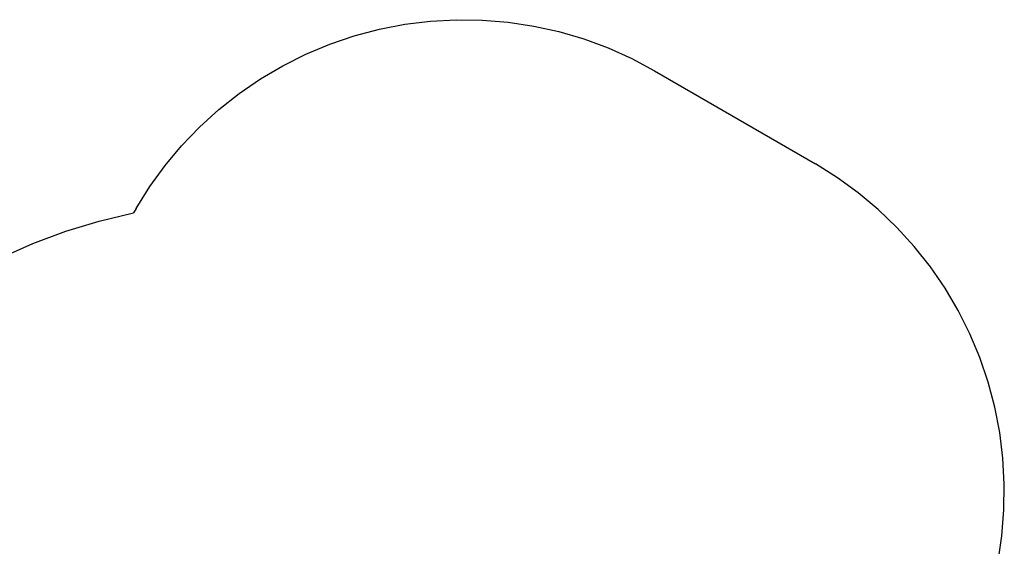
# Model space of a CAD drawing. Extents: x -3484 to 4658, y -2835 to 3604.
# Drawn here: x -542 to 2053, y 2215 to 3604 of the extents above; entities that cross this region are included whole.
import ezdxf

# ---------------------------------------------------------------- set-up
doc = ezdxf.new("R2010")
doc.units = 0
doc.layers.get('0').update_dxf_attribs({"linetype": 'CONTINUOUS'})

# ---------------------------------------------------------------- blocks, each defined once
blk = doc.blocks.new('zt-51')
for p, q in [((405.9, 3578.7), (472.9, 3591.7)), ((472.9, 3591.7), (540.7, 3600.1)), ((540.7, 3600.1), (608.8, 3603.9)), ((608.8, 3603.9), (677.1, 3603)), ((677.1, 3603), (745.2, 3597.4)), ((745.2, 3597.4), (812.7, 3587.2)), ((812.7, 3587.2), (879.3, 3572.5)), ((275.3, 3539.2), (339.9, 3561.2)), ((339.9, 3561.2), (405.9, 3578.7)), ((879.3, 3572.5), (944.8, 3553.2)), ((212.3, 3512.8), (275.3, 3539.2)), ((944.8, 3553.2), (1008.9, 3529.5)), ((151.2, 3482.2), (212.3, 3512.8)), ((1008.9, 3529.5), (1071.1, 3501.4)), ((92.4, 3447.6), (151.2, 3482.2)), ((1071.1, 3501.4), (1131.3, 3469.2)), ((1131.3, 3469.2), (1555.2, 3223.4)), ((36.1, 3408.9), (92.4, 3447.6)), ((-17.4, 3366.6), (36.1, 3408.9)), ((-67.9, 3320.6), (-17.4, 3366.6)), ((-115.2, 3271.4), (-67.9, 3320.6)), ((-159, 3219), (-115.2, 3271.4)), ((-199.1, 3163.7), (-159, 3219)), ((1613.1, 3187.1), (1555.2, 3223.4)), ((1668.3, 3147), (1613.1, 3187.1)), ((-235.4, 3105.9), (-199.1, 3163.7)), ((1720.7, 3103.2), (1668.3, 3147)), ((-332.3, 3072.7), (-242.2, 3094.1)), ((-235.4, 3105.9), (-242.2, 3094.1)), ((1770, 3055.9), (1720.7, 3103.2)), ((-420.9, 3045.7), (-332.3, 3072.7)), ((-507.7, 3013.3), (-420.9, 3045.7)), ((1815.9, 3005.4), (1770, 3055.9)), ((-592.3, 2975.5), (-507.7, 3013.3)), ((1858.3, 2951.9), (1815.9, 3005.4)), ((1896.9, 2895.6), (1858.3, 2951.9)), ((1931.6, 2836.8), (1896.9, 2895.6)), ((1962.2, 2775.7), (1931.6, 2836.8)), ((1988.5, 2712.7), (1962.2, 2775.7)), ((2010.5, 2648.1), (1988.5, 2712.7)), ((2028.1, 2582.1), (2010.5, 2648.1)), ((2041.1, 2515.1), (2028.1, 2582.1)), ((2049.5, 2447.3), (2041.1, 2515.1)), ((2053.2, 2379.1), (2049.5, 2447.3)), ((2052.3, 2310.9), (2053.2, 2379.1)), ((2046.8, 2242.8), (2052.3, 2310.9)), ((2036.6, 2175.3), (2046.8, 2242.8))]:
    blk.add_line(p, q)

msp = doc.modelspace()

# ---------------------------------------------------------------- block references
msp.add_blockref('zt-51', (0, 0))

doc.saveas('drawing.dxf')
